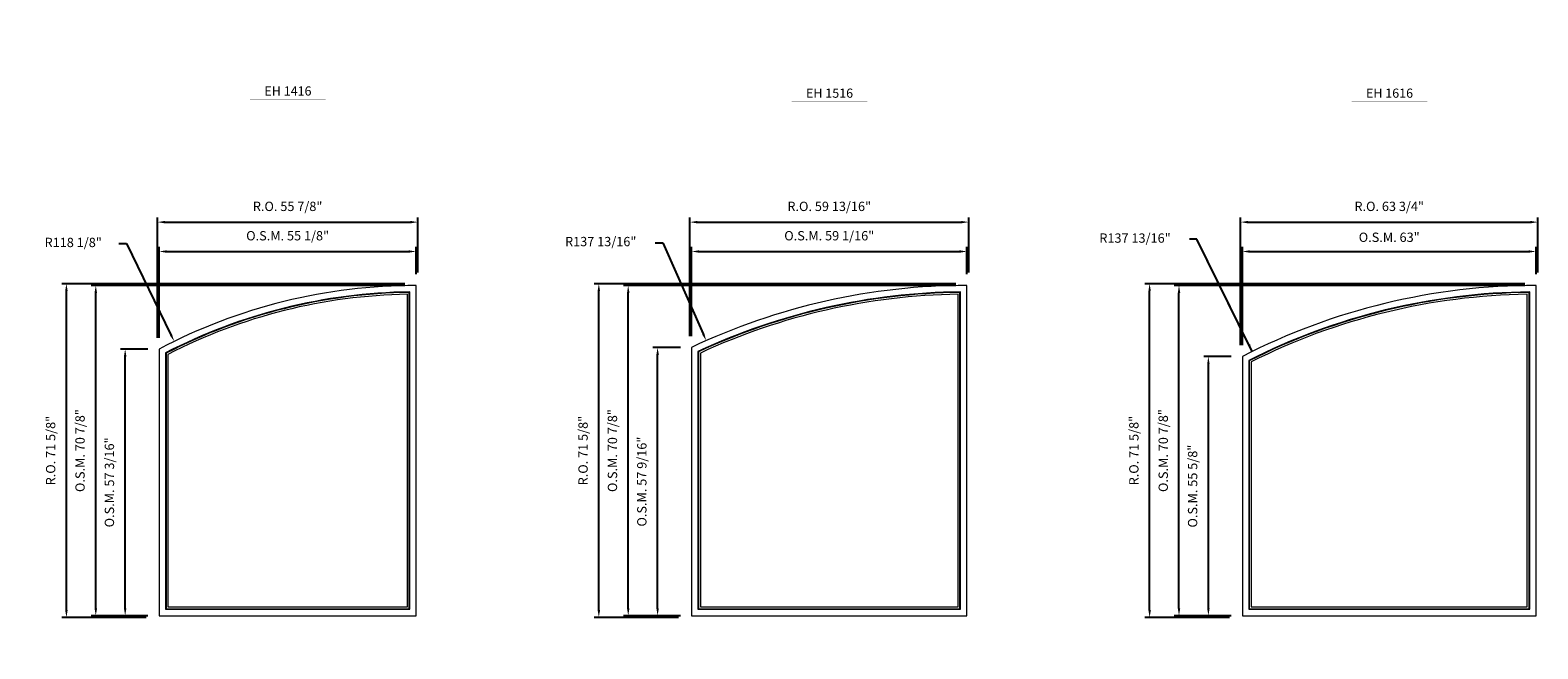
# Model space of a CAD drawing. Extents: x 66749 to 68397, y 13016 to 14550.
# Drawn here: x 67606 to 67929, y 13366 to 13499 of the extents above; entities that cross this region are included whole.
import ezdxf
from ezdxf.enums import TextEntityAlignment as Align

# ---------------------------------------------------------------- set-up
doc = ezdxf.new("R2010")
doc.units = 0
doc.header["$LTSCALE"] = 10
doc.header["$MEASUREMENT"] = 0
doc.header["$PDMODE"] = 3
doc.header["$PDSIZE"] = -2
doc.layers.get('0').update_dxf_attribs({"color": 5, "linetype": 'CONTINUOUS', "lineweight": 0})
doc.layers.get('DEFPOINTS').update_dxf_attribs({"color": 2, "linetype": 'CONTINUOUS', "lineweight": 0})
for name, color, linetype, lineweight in [('Dimensions', 2, 'CONTINUOUS', 0), ('FRAME', 7, 'CONTINUOUS', 0), ('GLASS', 6, 'CONTINUOUS', 0), ('GLAZING STOP', 1, 'CONTINUOUS', 0), ('TEXT', 7, 'CONTINUOUS', 0)]:
    doc.layers.add(name, color=color, linetype=linetype, lineweight=lineweight)
doc.styles.add('ROMANS', font='romans')
doc.styles.add('style1', font='ARIAL.TTF')
doc.dimstyles.new('LWDEC', dxfattribs={"dimscale": 20, "dimtxt": 2.5, "dimasz": 2, "dimexe": 1.25, "dimexo": 3, "dimgap": 2, "dimtad": 1, "dimtoh": 1, "dimdec": 0, "dimzin": 11, "dimdsep": 46, "dimtxsty": 'ROMANS', "dimcen": 0, "dimdle": 1.5, "dimazin": 0, "dimtfac": 1, "dimtdec": 0, "dimtix": 1, "dimtmove": 0, "dimatfit": 3, "dimfxl": 0, "dimtzin": 0, "dimarcsym": 0})
doc.dimstyles.new('LWDEC$4', dxfattribs={"dimscale": 20, "dimtxt": 2.5, "dimasz": 2, "dimexe": 1.25, "dimexo": 3, "dimgap": 2, "dimtad": 0, "dimtih": 1, "dimtoh": 1, "dimdec": 0, "dimzin": 9, "dimdsep": 46, "dimtxsty": 'ROMANS', "dimcen": 0, "dimdle": 1.5, "dimsd1": 1, "dimazin": 0, "dimtfac": 1, "dimtdec": 0, "dimtofl": 0, "dimtmove": 0, "dimatfit": 0, "dimfxl": 0, "dimtzin": 0, "dimarcsym": 0})

# ---------------------------------------------------------------- blocks, each defined once
blk = doc.blocks.new('*D2506')
at = {"layer": 'DEFPOINTS', "color": 0}
for p in [(67688.33, 13451.33), (67688.33, 13444.04), (67633.21, 13430.39)]:
    blk.add_point(p, dxfattribs=at)
at = {"layer": 'Dimensions', "color": 0, "lineweight": -2}
for p, q in [((67633.21, 13432.79), (67633.21, 13452.33)), ((67634.81, 13451.33), (67686.73, 13451.33)), ((67688.33, 13446.44), (67688.33, 13452.33))]:
    blk.add_line(p, q, dxfattribs=at)
at = {"layer": 'Dimensions', "color": 0}
for points in [[(67634.81, 13451.59), (67634.81, 13451.06), (67633.21, 13451.33)], [(67686.73, 13451.59), (67686.73, 13451.06), (67688.33, 13451.33)]]:
    blk.add_solid(points, dxfattribs=at)
at = {"layer": 'Dimensions', "color": 0, "insert": (67660.77, 13454.45), "char_height": 2, "attachment_point": 5, "style": 'ROMANS'}
blk.add_mtext('O.S.M. 55 1/8"', dxfattribs=at)
blk = doc.blocks.new('*D2507')
at = {"layer": 'DEFPOINTS', "color": 0}
for p in [(67625.93, 13430.39), (67633.21, 13430.39), (67633.21, 13373.18)]:
    blk.add_point(p, dxfattribs=at)
at = {"layer": 'Dimensions', "color": 0, "lineweight": -2}
for p, q in [((67630.81, 13430.39), (67624.93, 13430.39)), ((67625.93, 13374.78), (67625.93, 13428.79)), ((67630.81, 13373.18), (67624.93, 13373.18))]:
    blk.add_line(p, q, dxfattribs=at)
at = {"layer": 'Dimensions', "color": 0}
for points in [[(67625.66, 13428.79), (67626.2, 13428.79), (67625.93, 13430.39)], [(67625.66, 13374.78), (67626.2, 13374.78), (67625.93, 13373.18)]]:
    blk.add_solid(points, dxfattribs=at)
at = {"layer": 'Dimensions', "color": 0, "insert": (67622.81, 13401.79), "char_height": 2, "attachment_point": 5, "rotation": 90, "style": 'ROMANS'}
blk.add_mtext('O.S.M. 57 3/16"', dxfattribs=at)
blk = doc.blocks.new('*D2508')
at = {"layer": 'DEFPOINTS', "color": 0}
for p in [(67619.63, 13444.04), (67688.33, 13444.04), (67633.21, 13373.18)]:
    blk.add_point(p, dxfattribs=at)
at = {"layer": 'Dimensions', "color": 0, "lineweight": -2}
for p, q in [((67685.93, 13444.04), (67618.63, 13444.04)), ((67619.63, 13374.78), (67619.63, 13442.44)), ((67630.81, 13373.18), (67618.63, 13373.18))]:
    blk.add_line(p, q, dxfattribs=at)
at = {"layer": 'Dimensions', "color": 0}
for points in [[(67619.36, 13442.44), (67619.9, 13442.44), (67619.63, 13444.04)], [(67619.36, 13374.78), (67619.9, 13374.78), (67619.63, 13373.18)]]:
    blk.add_solid(points, dxfattribs=at)
at = {"layer": 'Dimensions', "color": 0, "insert": (67616.51, 13408.61), "char_height": 2, "attachment_point": 5, "rotation": 90, "style": 'ROMANS'}
blk.add_mtext('O.S.M. 70 7/8"', dxfattribs=at)
blk = doc.blocks.new('*D2509')
at = {"layer": 'DEFPOINTS', "color": 0}
for p in [(67688.7, 13457.63), (67688.7, 13444.42), (67632.84, 13430.39)]:
    blk.add_point(p, dxfattribs=at)
at = {"layer": 'Dimensions', "color": 0, "lineweight": -2}
for p, q in [((67632.84, 13432.79), (67632.84, 13458.63)), ((67634.44, 13457.63), (67687.1, 13457.63)), ((67688.7, 13446.82), (67688.7, 13458.63))]:
    blk.add_line(p, q, dxfattribs=at)
at = {"layer": 'Dimensions', "color": 0}
for points in [[(67634.44, 13457.89), (67634.44, 13457.36), (67632.84, 13457.63)], [(67687.1, 13457.89), (67687.1, 13457.36), (67688.7, 13457.63)]]:
    blk.add_solid(points, dxfattribs=at)
at = {"layer": 'Dimensions', "color": 0, "insert": (67660.77, 13460.75), "char_height": 2, "attachment_point": 5, "style": 'ROMANS'}
blk.add_mtext('R.O. 55 7/8"', dxfattribs=at)
blk = doc.blocks.new('*D2510')
at = {"layer": 'DEFPOINTS', "color": 0}
for p in [(67613.33, 13444.42), (67688.33, 13444.42), (67632.84, 13372.8)]:
    blk.add_point(p, dxfattribs=at)
at = {"layer": 'Dimensions', "color": 0, "lineweight": -2}
for p, q in [((67685.93, 13444.42), (67612.33, 13444.42)), ((67613.33, 13374.4), (67613.33, 13442.82)), ((67630.44, 13372.8), (67612.33, 13372.8))]:
    blk.add_line(p, q, dxfattribs=at)
at = {"layer": 'Dimensions', "color": 0}
for points in [[(67613.06, 13442.82), (67613.6, 13442.82), (67613.33, 13444.42)], [(67613.06, 13374.4), (67613.6, 13374.4), (67613.33, 13372.8)]]:
    blk.add_solid(points, dxfattribs=at)
at = {"layer": 'Dimensions', "color": 0, "insert": (67610.21, 13408.61), "char_height": 2, "attachment_point": 5, "rotation": 90, "style": 'ROMANS'}
blk.add_mtext('R.O. 71 5/8"', dxfattribs=at)
blk = doc.blocks.new('*D2518')
at = {"layer": 'DEFPOINTS', "color": 0}
for p in [(67806.44, 13451.33), (67806.44, 13444.04), (67747.39, 13430.75)]:
    blk.add_point(p, dxfattribs=at)
at = {"layer": 'Dimensions', "color": 0, "lineweight": -2}
for p, q in [((67747.39, 13433.15), (67747.39, 13452.33)), ((67748.99, 13451.33), (67804.84, 13451.33)), ((67806.44, 13446.44), (67806.44, 13452.33))]:
    blk.add_line(p, q, dxfattribs=at)
at = {"layer": 'Dimensions', "color": 0}
for points in [[(67748.99, 13451.59), (67748.99, 13451.06), (67747.39, 13451.33)], [(67804.84, 13451.59), (67804.84, 13451.06), (67806.44, 13451.33)]]:
    blk.add_solid(points, dxfattribs=at)
at = {"layer": 'Dimensions', "color": 0, "insert": (67776.91, 13454.45), "char_height": 2, "attachment_point": 5, "style": 'ROMANS'}
blk.add_mtext('O.S.M. 59 1/16"', dxfattribs=at)
blk = doc.blocks.new('*D2519')
at = {"layer": 'DEFPOINTS', "color": 0}
for p in [(67740.1, 13430.75), (67747.39, 13430.75), (67747.39, 13373.18)]:
    blk.add_point(p, dxfattribs=at)
at = {"layer": 'Dimensions', "color": 0, "lineweight": -2}
for p, q in [((67744.99, 13430.75), (67739.1, 13430.75)), ((67740.1, 13374.78), (67740.1, 13429.15)), ((67744.99, 13373.18), (67739.1, 13373.18))]:
    blk.add_line(p, q, dxfattribs=at)
at = {"layer": 'Dimensions', "color": 0}
for points in [[(67739.84, 13429.15), (67740.37, 13429.15), (67740.1, 13430.75)], [(67739.84, 13374.78), (67740.37, 13374.78), (67740.1, 13373.18)]]:
    blk.add_solid(points, dxfattribs=at)
at = {"layer": 'Dimensions', "color": 0, "insert": (67736.98, 13401.96), "char_height": 2, "attachment_point": 5, "rotation": 90, "style": 'ROMANS'}
blk.add_mtext('O.S.M. 57 9/16"', dxfattribs=at)
blk = doc.blocks.new('*D2520')
at = {"layer": 'DEFPOINTS', "color": 0}
for p in [(67733.8, 13444.04), (67806.44, 13444.04), (67747.39, 13373.18)]:
    blk.add_point(p, dxfattribs=at)
at = {"layer": 'Dimensions', "color": 0, "lineweight": -2}
for p, q in [((67804.04, 13444.04), (67732.8, 13444.04)), ((67733.8, 13374.78), (67733.8, 13442.44)), ((67744.99, 13373.18), (67732.8, 13373.18))]:
    blk.add_line(p, q, dxfattribs=at)
at = {"layer": 'Dimensions', "color": 0}
for points in [[(67733.54, 13442.44), (67734.07, 13442.44), (67733.8, 13444.04)], [(67733.54, 13374.78), (67734.07, 13374.78), (67733.8, 13373.18)]]:
    blk.add_solid(points, dxfattribs=at)
at = {"layer": 'Dimensions', "color": 0, "insert": (67730.68, 13408.61), "char_height": 2, "attachment_point": 5, "rotation": 90, "style": 'ROMANS'}
blk.add_mtext('O.S.M. 70 7/8"', dxfattribs=at)
blk = doc.blocks.new('*D2521')
at = {"layer": 'DEFPOINTS', "color": 0}
for p in [(67806.81, 13457.63), (67806.81, 13444.42), (67747.01, 13430.75)]:
    blk.add_point(p, dxfattribs=at)
at = {"layer": 'Dimensions', "color": 0, "lineweight": -2}
for p, q in [((67747.01, 13433.15), (67747.01, 13458.63)), ((67748.61, 13457.63), (67805.21, 13457.63)), ((67806.81, 13446.82), (67806.81, 13458.63))]:
    blk.add_line(p, q, dxfattribs=at)
at = {"layer": 'Dimensions', "color": 0}
for points in [[(67748.61, 13457.89), (67748.61, 13457.36), (67747.01, 13457.63)], [(67805.21, 13457.89), (67805.21, 13457.36), (67806.81, 13457.63)]]:
    blk.add_solid(points, dxfattribs=at)
at = {"layer": 'Dimensions', "color": 0, "insert": (67776.91, 13460.75), "char_height": 2, "attachment_point": 5, "style": 'ROMANS'}
blk.add_mtext('R.O. 59 13/16"', dxfattribs=at)
blk = doc.blocks.new('*D2522')
at = {"layer": 'DEFPOINTS', "color": 0}
for p in [(67727.5, 13444.42), (67806.44, 13444.42), (67747.01, 13372.8)]:
    blk.add_point(p, dxfattribs=at)
at = {"layer": 'Dimensions', "color": 0, "lineweight": -2}
for p, q in [((67804.04, 13444.42), (67726.5, 13444.42)), ((67727.5, 13374.4), (67727.5, 13442.82)), ((67744.61, 13372.8), (67726.5, 13372.8))]:
    blk.add_line(p, q, dxfattribs=at)
at = {"layer": 'Dimensions', "color": 0}
for points in [[(67727.24, 13442.82), (67727.77, 13442.82), (67727.5, 13444.42)], [(67727.24, 13374.4), (67727.77, 13374.4), (67727.5, 13372.8)]]:
    blk.add_solid(points, dxfattribs=at)
at = {"layer": 'Dimensions', "color": 0, "insert": (67724.38, 13408.61), "char_height": 2, "attachment_point": 5, "rotation": 90, "style": 'ROMANS'}
blk.add_mtext('R.O. 71 5/8"', dxfattribs=at)
blk = doc.blocks.new('*D2566')
at = {"layer": 'DEFPOINTS', "color": 0}
for p in [(67928.49, 13451.33), (67928.49, 13444.04), (67865.5, 13428.8)]:
    blk.add_point(p, dxfattribs=at)
at = {"layer": 'Dimensions', "color": 0, "lineweight": -2}
for p, q in [((67865.5, 13431.2), (67865.5, 13452.33)), ((67867.1, 13451.33), (67926.89, 13451.33)), ((67928.49, 13446.44), (67928.49, 13452.33))]:
    blk.add_line(p, q, dxfattribs=at)
at = {"layer": 'Dimensions', "color": 0}
for points in [[(67867.1, 13451.59), (67867.1, 13451.06), (67865.5, 13451.33)], [(67926.89, 13451.59), (67926.89, 13451.06), (67928.49, 13451.33)]]:
    blk.add_solid(points, dxfattribs=at)
at = {"layer": 'Dimensions', "color": 0, "insert": (67896.99, 13454.12), "char_height": 2, "attachment_point": 5, "style": 'ROMANS'}
blk.add_mtext('O.S.M. 63"', dxfattribs=at)
blk = doc.blocks.new('*D2567')
at = {"layer": 'DEFPOINTS', "color": 0}
for p in [(67858.21, 13428.8), (67865.5, 13428.8), (67865.5, 13373.18)]:
    blk.add_point(p, dxfattribs=at)
at = {"layer": 'Dimensions', "color": 0, "lineweight": -2}
for p, q in [((67863.1, 13428.8), (67857.21, 13428.8)), ((67858.21, 13374.78), (67858.21, 13427.2)), ((67863.1, 13373.18), (67857.21, 13373.18))]:
    blk.add_line(p, q, dxfattribs=at)
at = {"layer": 'Dimensions', "color": 0}
for points in [[(67857.95, 13427.2), (67858.48, 13427.2), (67858.21, 13428.8)], [(67857.95, 13374.78), (67858.48, 13374.78), (67858.21, 13373.18)]]:
    blk.add_solid(points, dxfattribs=at)
at = {"layer": 'Dimensions', "color": 0, "insert": (67855.09, 13400.99), "char_height": 2, "attachment_point": 5, "rotation": 90, "style": 'ROMANS'}
blk.add_mtext('O.S.M. 55 5/8"', dxfattribs=at)
blk = doc.blocks.new('*D2568')
at = {"layer": 'DEFPOINTS', "color": 0}
for p in [(67851.91, 13444.04), (67928.49, 13444.04), (67865.5, 13373.18)]:
    blk.add_point(p, dxfattribs=at)
at = {"layer": 'Dimensions', "color": 0, "lineweight": -2}
for p, q in [((67926.09, 13444.04), (67850.91, 13444.04)), ((67851.91, 13374.78), (67851.91, 13442.44)), ((67863.1, 13373.18), (67850.91, 13373.18))]:
    blk.add_line(p, q, dxfattribs=at)
at = {"layer": 'Dimensions', "color": 0}
for points in [[(67851.65, 13442.44), (67852.18, 13442.44), (67851.91, 13444.04)], [(67851.65, 13374.78), (67852.18, 13374.78), (67851.91, 13373.18)]]:
    blk.add_solid(points, dxfattribs=at)
at = {"layer": 'Dimensions', "color": 0, "insert": (67848.79, 13408.61), "char_height": 2, "attachment_point": 5, "rotation": 90, "style": 'ROMANS'}
blk.add_mtext('O.S.M. 70 7/8"', dxfattribs=at)
blk = doc.blocks.new('*D2569')
at = {"layer": 'DEFPOINTS', "color": 0}
for p in [(67928.86, 13457.63), (67928.86, 13444.42), (67865.12, 13428.8)]:
    blk.add_point(p, dxfattribs=at)
at = {"layer": 'Dimensions', "color": 0, "lineweight": -2}
for p, q in [((67865.12, 13431.2), (67865.12, 13458.63)), ((67866.72, 13457.63), (67927.26, 13457.63)), ((67928.86, 13446.82), (67928.86, 13458.63))]:
    blk.add_line(p, q, dxfattribs=at)
at = {"layer": 'Dimensions', "color": 0}
for points in [[(67866.72, 13457.89), (67866.72, 13457.36), (67865.12, 13457.63)], [(67927.26, 13457.89), (67927.26, 13457.36), (67928.86, 13457.63)]]:
    blk.add_solid(points, dxfattribs=at)
at = {"layer": 'Dimensions', "color": 0, "insert": (67896.99, 13460.75), "char_height": 2, "attachment_point": 5, "style": 'ROMANS'}
blk.add_mtext('R.O. 63 3/4"', dxfattribs=at)
blk = doc.blocks.new('*D2570')
at = {"layer": 'DEFPOINTS', "color": 0}
for p in [(67845.61, 13444.42), (67928.49, 13444.42), (67865.12, 13372.8)]:
    blk.add_point(p, dxfattribs=at)
at = {"layer": 'Dimensions', "color": 0, "lineweight": -2}
for p, q in [((67926.09, 13444.42), (67844.61, 13444.42)), ((67845.61, 13374.4), (67845.61, 13442.82)), ((67862.72, 13372.8), (67844.61, 13372.8))]:
    blk.add_line(p, q, dxfattribs=at)
at = {"layer": 'Dimensions', "color": 0}
for points in [[(67845.35, 13442.82), (67845.88, 13442.82), (67845.61, 13444.42)], [(67845.35, 13374.4), (67845.88, 13374.4), (67845.61, 13372.8)]]:
    blk.add_solid(points, dxfattribs=at)
at = {"layer": 'Dimensions', "color": 0, "insert": (67842.49, 13408.61), "char_height": 2, "attachment_point": 5, "rotation": 90, "style": 'ROMANS'}
blk.add_mtext('R.O. 71 5/8"', dxfattribs=at)
blk = doc.blocks.new('label1')
at = {"const_width": 2}
blk.add_lwpolyline([(-206, 0), (206, 0)], dxfattribs=at)
at = {"linetype": 'Continuous', "style": 'style1'}
blk.add_attdef('LABEL', text='', height=50, dxfattribs=at).set_placement((0, 20), align=Align.CENTER)
blk = doc.blocks.new('*D2982')
at = {"layer": 'DEFPOINTS', "color": 0}
for p in [(67636.44, 13432.04), (67688.33, 13325.93)]:
    blk.add_point(p, dxfattribs=at)
at = {"layer": 'Dimensions', "color": 0, "lineweight": -2}
for p, q in [((67624.58, 13453.01), (67626.18, 13453.01)), ((67626.18, 13453.01), (67635.74, 13433.47))]:
    blk.add_line(p, q, dxfattribs=at)
at = {"layer": 'Dimensions', "color": 0}
blk.add_solid([(67635.98, 13433.59), (67635.5, 13433.36), (67636.44, 13432.04)], dxfattribs=at)
at = {"layer": 'Dimensions', "color": 0, "insert": (67614.79, 13453.01), "char_height": 2, "attachment_point": 5, "style": 'ROMANS'}
blk.add_mtext('R118 1/8"', dxfattribs=at)
blk = doc.blocks.new('*D2983')
at = {"layer": 'DEFPOINTS', "color": 0}
for p in [(67750.53, 13432.19), (67806.44, 13306.25)]:
    blk.add_point(p, dxfattribs=at)
at = {"layer": 'Dimensions', "color": 0, "lineweight": -2}
for p, q in [((67739.6, 13453.2), (67741.2, 13453.2)), ((67741.2, 13453.2), (67749.88, 13433.65))]:
    blk.add_line(p, q, dxfattribs=at)
at = {"layer": 'Dimensions', "color": 0}
blk.add_solid([(67750.12, 13433.76), (67749.64, 13433.55), (67750.53, 13432.19)], dxfattribs=at)
at = {"layer": 'Dimensions', "color": 0, "insert": (67727.91, 13453.2), "char_height": 2, "attachment_point": 5, "style": 'ROMANS'}
blk.add_mtext('R137 13/16"', dxfattribs=at)
blk = doc.blocks.new('*D2984')
at = {"layer": 'DEFPOINTS', "color": 0}
for p in [(67867.63, 13429.87), (67928.49, 13306.25)]:
    blk.add_point(p, dxfattribs=at)
at = {"layer": 'Dimensions', "color": 0, "lineweight": -2}
for p, q in [((67855.77, 13453.95), (67854.17, 13453.95)), ((67866.92, 13431.31), (67855.77, 13453.95)), ((67867.63, 13429.87), (67855.77, 13453.95))]:
    blk.add_line(p, q, dxfattribs=at)
at = {"layer": 'Dimensions', "color": 0}
blk.add_solid([(67867.16, 13431.43), (67866.68, 13431.19), (67867.63, 13429.87)], dxfattribs=at)
at = {"layer": 'Dimensions', "color": 0, "insert": (67842.48, 13453.95), "char_height": 2, "attachment_point": 5, "style": 'ROMANS'}
blk.add_mtext('R137 13/16"', dxfattribs=at)
blk = doc.blocks.new('*D2997')
at = {"layer": 'DEFPOINTS', "color": 0}
for p in [(67636.44, 13553.57), (67688.33, 13447.47)]:
    blk.add_point(p, dxfattribs=at)
at = {"layer": 'Dimensions', "color": 0, "lineweight": -2}
for p, q in [((67624.58, 13574.55), (67626.18, 13574.55)), ((67626.18, 13574.55), (67635.74, 13555.01))]:
    blk.add_line(p, q, dxfattribs=at)
at = {"layer": 'Dimensions', "color": 0}
blk.add_solid([(67635.98, 13555.13), (67635.5, 13554.89), (67636.44, 13553.57)], dxfattribs=at)
at = {"layer": 'Dimensions', "color": 0, "insert": (67614.79, 13574.55), "char_height": 2, "attachment_point": 5, "style": 'ROMANS'}
blk.add_mtext('R118 1/8"', dxfattribs=at)
blk = doc.blocks.new('*D2998')
at = {"layer": 'DEFPOINTS', "color": 0}
for p in [(67750.53, 13553.73), (67806.44, 13427.78)]:
    blk.add_point(p, dxfattribs=at)
at = {"layer": 'Dimensions', "color": 0, "lineweight": -2}
for p, q in [((67739.6, 13574.73), (67741.2, 13574.73)), ((67741.2, 13574.73), (67749.88, 13555.19))]:
    blk.add_line(p, q, dxfattribs=at)
at = {"layer": 'Dimensions', "color": 0}
blk.add_solid([(67750.12, 13555.3), (67749.64, 13555.08), (67750.53, 13553.73)], dxfattribs=at)
at = {"layer": 'Dimensions', "color": 0, "insert": (67727.91, 13574.73), "char_height": 2, "attachment_point": 5, "style": 'ROMANS'}
blk.add_mtext('R137 13/16"', dxfattribs=at)
blk = doc.blocks.new('*D2999')
at = {"layer": 'DEFPOINTS', "color": 0}
for p in [(67867.63, 13551.41), (67928.49, 13427.78)]:
    blk.add_point(p, dxfattribs=at)
at = {"layer": 'Dimensions', "color": 0, "lineweight": -2}
for p, q in [((67855.77, 13575.48), (67854.17, 13575.48)), ((67866.92, 13552.85), (67855.77, 13575.48)), ((67867.63, 13551.41), (67855.77, 13575.48))]:
    blk.add_line(p, q, dxfattribs=at)
at = {"layer": 'Dimensions', "color": 0}
blk.add_solid([(67867.16, 13552.96), (67866.68, 13552.73), (67867.63, 13551.41)], dxfattribs=at)
at = {"layer": 'Dimensions', "color": 0, "insert": (67842.48, 13575.48), "char_height": 2, "attachment_point": 5, "style": 'ROMANS'}
blk.add_mtext('R137 13/16"', dxfattribs=at)

msp = doc.modelspace()

# ---------------------------------------------------------------- linework, layer by layer
at = {"layer": 'FRAME'}
for points in [[(67633.21283, 13373.17822), (67688.33083, 13373.17822), (67688.33083, 13444.04422, 0.121979159), (67633.21283, 13430.39463, 4.038071309), (67633.21283, 13430.39463), (67633.21283, 13373.17822)], [(67747.38583, 13373.17822), (67806.44083, 13373.17822), (67806.44083, 13444.04422, 0.111182522), (67747.38583, 13430.74809, 4.44151844), (67747.38583, 13430.74809), (67747.38583, 13373.17822)], [(67865.49583, 13373.17822), (67928.48783, 13373.17822), (67928.48783, 13444.04422, 0.11925559), (67865.49583, 13428.80317, 4.133047802), (67865.49583, 13428.80317), (67865.49583, 13373.17822)], [(67634.59078, 13374.55617), (67686.95288, 13374.55617), (67686.95288, 13442.65814, 0.117184121), (67634.59078, 13429.56037, 4.100446462), (67634.59078, 13429.56037), (67634.59078, 13374.55617)], [(67748.76378, 13374.55617), (67805.06288, 13374.55617), (67805.06288, 13442.65931, 0.107013475), (67748.76378, 13429.87353, 4.5085759), (67748.76378, 13429.87353), (67748.76378, 13374.55617)], [(67866.87378, 13374.55617), (67927.10988, 13374.55617), (67927.10988, 13442.65931, 0.115135559), (67866.87378, 13427.9592, 4.189418399), (67866.87378, 13427.9592), (67866.87378, 13374.55617)]]:
    msp.add_lwpolyline(points, format="xyb", dxfattribs=at)
at = {"layer": 'GLASS'}
for points in [[(67634.70889, 13374.67428), (67686.83477, 13374.67428), (67686.83477, 13442.53856, 0.1167684), (67634.70889, 13429.48855, 4.105936238), (67634.70889, 13429.48855), (67634.70889, 13374.67428)], [(67748.88189, 13374.67428), (67804.94477, 13374.67428), (67804.94477, 13442.53995, 0.106652599), (67748.88189, 13429.79828, 4.514468073), (67748.88189, 13429.79828), (67748.88189, 13374.67428)], [(67866.99189, 13374.67428), (67926.99177, 13374.67428), (67926.99177, 13442.53995, 0.114778942), (67866.99189, 13427.88659, 4.19436328), (67866.99189, 13427.88659), (67866.99189, 13374.67428)]]:
    msp.add_lwpolyline(points, format="xyb", dxfattribs=at)
at = {"layer": 'GLAZING STOP'}
for points in [[(67635.10259, 13375.06798), (67686.44107, 13375.06798), (67686.44107, 13442.13909, 0.115377181), (67635.10259, 13429.24878, 4.124404671), (67635.10259, 13429.24878), (67635.10259, 13375.06798)], [(67749.27559, 13375.06798), (67804.55107, 13375.06798), (67804.55107, 13442.14132, 0.105445593), (67749.27559, 13429.54711, 4.534278692), (67749.27559, 13429.54711), (67749.27559, 13375.06798)], [(67867.38559, 13375.06798), (67926.59807, 13375.06798), (67926.59807, 13442.14132, 0.113586197), (67867.38559, 13427.64424, 4.210979148), (67867.38559, 13427.64424), (67867.38559, 13375.06798)]]:
    msp.add_lwpolyline(points, format="xyb", dxfattribs=at)

# ---------------------------------------------------------------- block references
at = {"layer": 'TEXT', "linetype": 'Continuous', "xscale": 0.03936999999859836, "yscale": 0.03937000000041735, "zscale": 0.03937}
for p, values in [((67660.83839, 13484.00167), {'LABEL': 'EH 1416'}), ((67776.97989, 13483.52923), {'LABEL': 'EH 1516'}), ((67897.05839, 13483.52923), {'LABEL': 'EH 1616'})]:
    msp.add_blockref('label1', p, dxfattribs=at).add_auto_attribs(values)

# ---------------------------------------------------------------- dimensions: what is measured, and where the dimension line sits
at = {"layer": 'Dimensions'}
for center, mpoint, override, picture, middle in [((67688.33083, 13447.46941), (67636.44184, 13553.5708), {"dimscale": 0.8, "dimdec": 4, "dimlunit": 5, "dimpost": '"', "dimtdec": 4, "dimtmove": 1, "dimfrac": 2}, '*D2997', (67626.18362, 13574.54658)), ((67806.44083, 13427.78441), (67750.52869, 13553.72604), {"dimscale": 0.8, "dimdec": 4, "dimlunit": 5, "dimpost": '"', "dimtdec": 4, "dimtmove": 1, "dimfrac": 2}, '*D2998', (67741.20267, 13574.73281)), ((67928.48783, 13427.78441), (67867.62573, 13551.40992), {"dimscale": 0.8, "dimdec": 4, "dimlunit": 5, "dimpost": '"', "dimtdec": 4, "dimfrac": 2}, '*D2999', (67842.47922, 13575.4827)), ((67806.44083, 13306.24922), (67750.52869, 13432.19085), {"dimscale": 0.8, "dimdec": 4, "dimlunit": 5, "dimpost": '"', "dimtdec": 4, "dimtmove": 1, "dimfrac": 2}, '*D2983', (67741.20267, 13453.19762)), ((67928.48783, 13306.24922), (67867.62573, 13429.87473), {"dimscale": 0.8, "dimdec": 4, "dimlunit": 5, "dimpost": '"', "dimtdec": 4, "dimfrac": 2}, '*D2984', (67842.47922, 13453.94751)), ((67688.33083, 13325.93422), (67636.44184, 13432.03561), {"dimscale": 0.8, "dimdec": 4, "dimlunit": 5, "dimpost": '"', "dimtdec": 4, "dimtmove": 1, "dimfrac": 2}, '*D2982', (67626.18362, 13453.01139))]:
    dim = msp.add_radius_dim(center=center, mpoint=mpoint, dimstyle='LWDEC$4', override=override, dxfattribs=at)
    dim.commit()
    dim.dimension.update_dxf_attribs({"geometry": picture, "text_midpoint": middle, "dimtype": 164})
for base, p1, p2, text, picture, middle in [((67688.70484, 13457.62687), (67632.83881, 13430.39463), (67688.70484, 13444.41823), 'R.O. <>', '*D2509', (67660.77183, 13460.75068)), ((67806.81484, 13457.62687), (67747.01181, 13430.74809), (67806.81484, 13444.41823), 'R.O. <>', '*D2521', (67776.91333, 13460.75068)), ((67928.86184, 13457.62687), (67865.12181, 13428.80317), (67928.86184, 13444.41823), 'R.O. <>', '*D2569', (67896.99183, 13460.75068)), ((67688.33083, 13451.32767), (67633.21283, 13430.39463), (67688.33083, 13444.04422), 'O.S.M. <>', '*D2506', (67660.77183, 13454.45148)), ((67806.44083, 13451.32767), (67747.38583, 13430.74809), (67806.44083, 13444.04422), 'O.S.M. <>', '*D2518', (67776.91333, 13454.45148)), ((67928.48783, 13451.32767), (67865.49583, 13428.80317), (67928.48783, 13444.04422), 'O.S.M. <>', '*D2566', (67896.99183, 13454.11815))]:
    dim = msp.add_linear_dim(base=base, p1=p1, p2=p2, text=text, dimstyle='LWDEC', override={"dimscale": 0.8, "dimdec": 4, "dimlunit": 5, "dimpost": '"', "dimtdec": 4, "dimfrac": 2}, dxfattribs=at)
    dim.commit()
    dim.dimension.update_dxf_attribs({"geometry": picture, "text_midpoint": middle})
for base, p1, p2, text, picture, middle in [((67613.33098, 13444.41823), (67632.83881, 13372.8042), (67688.33083, 13444.41823), 'R.O. <>', '*D2510', (67610.20717, 13408.61122)), ((67619.63018, 13444.04422), (67633.21283, 13373.17822), (67688.33083, 13444.04422), 'O.S.M. <>', '*D2508', (67616.50637, 13408.61122)), ((67727.50398, 13444.41823), (67747.01181, 13372.8042), (67806.44083, 13444.41823), 'R.O. <>', '*D2522', (67724.38017, 13408.61122)), ((67733.80318, 13444.04422), (67747.38583, 13373.17822), (67806.44083, 13444.04422), 'O.S.M. <>', '*D2520', (67730.67937, 13408.61122)), ((67845.61398, 13444.41823), (67865.12181, 13372.8042), (67928.48783, 13444.41823), 'R.O. <>', '*D2570', (67842.49017, 13408.61122)), ((67851.91318, 13444.04422), (67865.49583, 13373.17822), (67928.48783, 13444.04422), 'O.S.M. <>', '*D2568', (67848.78937, 13408.61122)), ((67625.92938, 13430.39463), (67633.21283, 13373.17822), (67633.21283, 13430.39463), 'O.S.M. <>', '*D2507', (67622.80557, 13401.78643)), ((67740.10238, 13430.74809), (67747.38583, 13373.17822), (67747.38583, 13430.74809), 'O.S.M. <>', '*D2519', (67736.97857, 13401.96315)), ((67858.212377, 13428.803166), (67865.495827, 13373.178219), (67865.495827, 13428.803166), 'O.S.M. <>', '*D2567', (67855.088567, 13400.990692))]:
    dim = msp.add_linear_dim(base=base, p1=p1, p2=p2, angle=90, text=text, dimstyle='LWDEC', override={"dimscale": 0.8, "dimdec": 4, "dimlunit": 5, "dimpost": '"', "dimtdec": 4, "dimfrac": 2}, dxfattribs=at)
    dim.commit()
    dim.dimension.update_dxf_attribs({"geometry": picture, "text_midpoint": middle})

doc.saveas('drawing.dxf')
